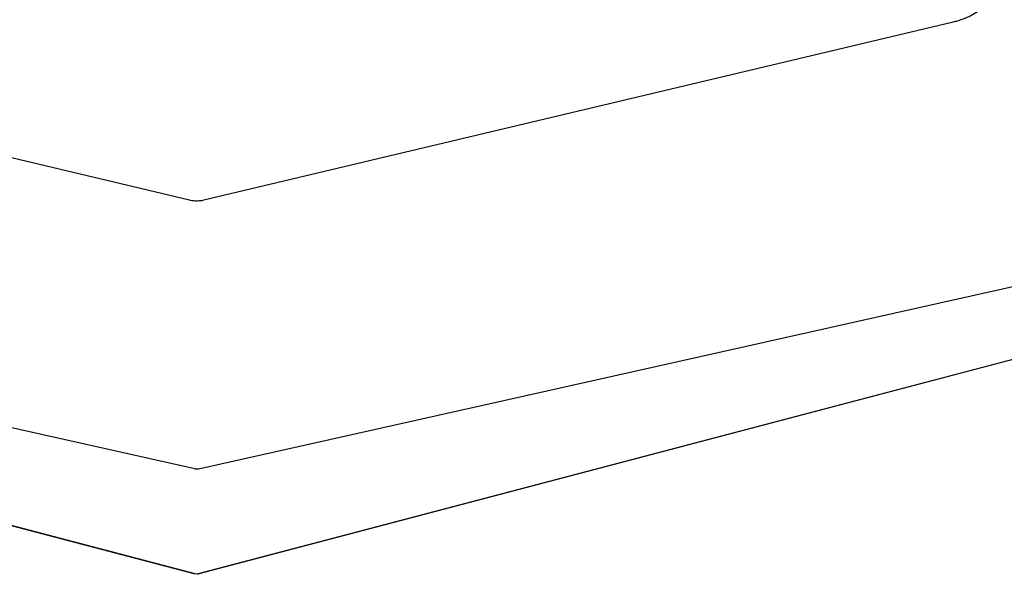
# Model space of a CAD drawing. Units: inches. Extents: x 70.2 to 167, y 50 to 127.2.
# Drawn here: x 153.5 to 160.9, y 87.1 to 91.2 of the extents above; entities that cross this region are included whole.
import ezdxf

# ---------------------------------------------------------------- set-up
doc = ezdxf.new("R2010")
doc.units = ezdxf.units.IN
doc.header["$LTSCALE"] = 24
doc.header["$MEASUREMENT"] = 0

msp = doc.modelspace()

# ---------------------------------------------------------------- linework, layer by layer
at = {"color": 7, "linetype": 'Continuous', "lineweight": 25}
for p, q in [((154.8101, 89.8802), (149.2177, 91.2089)), ((160.5094, 91.2089), (154.9169, 89.8802)), ((154.8465, 87.0873), (143.6899, 90.0246)), ((154.8527, 87.0873), (143.6961, 90.0246)), ((166.031, 90.0246), (154.8744, 87.0873)), ((166.0372, 90.0246), (154.8806, 87.0873)), ((154.8498, 87.8736), (154.8541, 87.8727)), ((154.8729, 87.8727), (154.8773, 87.8736)), ((154.8635, 87.0845), (154.8465, 87.0873)), ((154.8527, 87.0873), (154.8465, 87.0873)), ((154.8635, 87.0845), (154.8527, 87.0873)), ((154.8806, 87.0873), (154.8635, 87.0845)), ((154.8744, 87.0873), (154.8635, 87.0845)), ((154.8744, 87.0873), (154.8806, 87.0873))]:
    msp.add_line(p, q, dxfattribs=at)
at = {"color": 7, "linetype": 'Continuous', "lineweight": 25, "flags": 128}
for points in [[(154.8498, 87.8736), (149.3077, 89.1126), (143.7546, 90.354)], [(154.8773, 87.8736), (160.4194, 89.1126), (165.9725, 90.354)]]:
    msp.add_lwpolyline(points, dxfattribs=at)
at = {"color": 7, "linetype": 'Continuous', "lineweight": 25}
for points, knots in [([(160.8018, 91.4286), (160.8016, 91.4243), (160.8011, 91.4109), (160.7948, 91.3881), (160.7782, 91.358), (160.7517, 91.3267), (160.7142, 91.2952), (160.6656, 91.265), (160.6078, 91.2385), (160.5544, 91.2202), (160.5202, 91.2116), (160.5094, 91.2089)], [0, 0, 0, 0, 0.063313, 0.199689, 0.322985, 0.441413, 0.567454, 0.692029, 0.816655, 0.942032, 1, 1, 1, 1]), ([(154.9169, 89.8802), (154.9114, 89.879), (154.895, 89.8756), (154.8642, 89.8733), (154.8329, 89.8754), (154.816, 89.879), (154.8101, 89.8802)], [0, 0, 0, 0, 0.165334, 0.492478, 0.824471, 1, 1, 1, 1]), ([(154.8541, 87.8727), (154.8557, 87.8725), (154.8619, 87.8717), (154.8682, 87.8723), (154.8729, 87.8727)], [0, 0, 0, 0, 0.245963, 1, 1, 1, 1])]:
    msp.add_open_spline(points, degree=3, knots=knots, dxfattribs=at)

doc.saveas('drawing.dxf')
